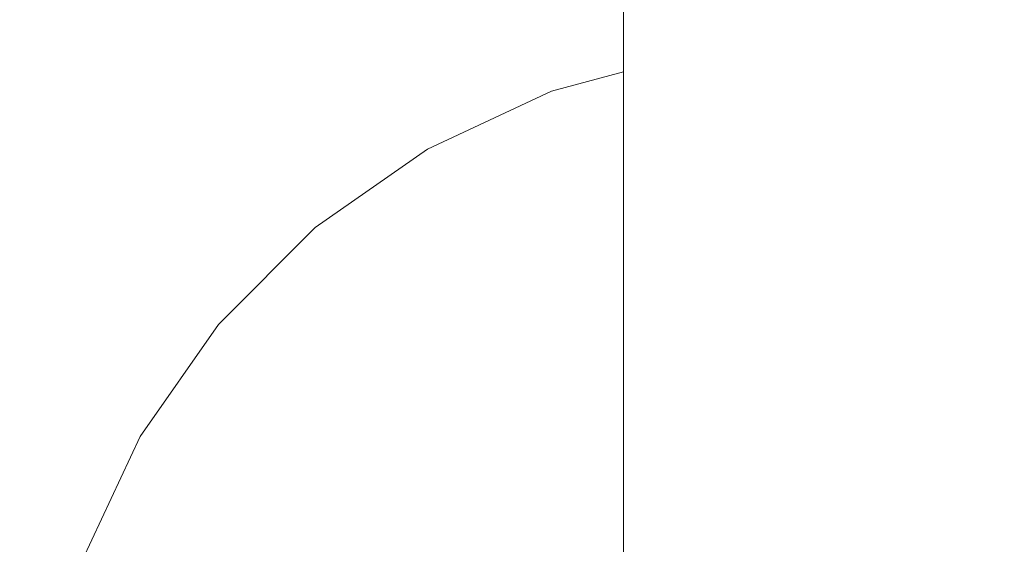
# Model space of a CAD drawing. Units: millimetres. Extents: x 5033193695 to 5033254940, y -4800 to 34800.
# Drawn here: x 5033246430 to 5033246455, y 4842 to 4855 of the extents above; entities that cross this region are included whole.
import ezdxf

# ---------------------------------------------------------------- set-up
doc = ezdxf.new("R2010")
doc.units = ezdxf.units.MM
doc.header["$MEASUREMENT"] = 0
doc.linetypes.add('Wipeout_Contour', pattern=[1000, 0, -1000])
doc.layers.add('Interior - Stair & Railing', color=7, linetype='Continuous')
doc.layers.add('Structural - Bearing', color=7, linetype='Continuous')
doc.layers.add('Interior - Stair & Railing_Pen_No__181', color=7, linetype='Continuous', lineweight=0, true_color=0xe8e8e8)

# ---------------------------------------------------------------- blocks, each defined once
blk = doc.blocks.new('Section Element_17', base_point=(5040294756.508, 0))
at = {"color": 254, "linetype": 'Wipeout_Contour', "lineweight": 0, "ltscale": 171130365381.9525}
blk.add_wipeout([(5033247970.299, 3350), (5033244269.995, 5003.091), (5033244269.995, 4924.115), (5033244384.94, 4872.727), (5033244560.931, 4872.727), (5033244560.931, 4794.049), (5033244725.551, 4720.455), (5033244901.868, 4720.455), (5033244901.868, 4641.631), (5033245066.162, 4568.182), (5033245242.805, 4568.182), (5033245242.805, 4489.212), (5033245406.773, 4415.909), (5033245583.742, 4415.909), (5033245583.742, 4336.794), (5033245747.383, 4263.636), (5033245924.678, 4263.636), (5033245924.678, 4184.375), (5033246087.994, 4111.364), (5033246265.615, 4111.364), (5033246265.615, 4031.957), (5033246428.605, 3959.091), (5033246606.552, 3959.091), (5033246606.552, 3879.539), (5033246769.216, 3806.818), (5033246947.489, 3806.818), (5033246947.489, 3727.12), (5033247109.827, 3654.545), (5033247288.425, 3654.545), (5033247288.426, 3574.702), (5033247450.438, 3502.273), (5033247629.362, 3502.273), (5033247629.362, 3422.283), (5033247791.049, 3350)], dxfattribs=at).dxf.layer = 'Structural - Bearing'
blk = doc.blocks.new('Section Element_464', base_point=(5040294756.508, 0))
at = {"color": 254, "linetype": 'Wipeout_Contour', "lineweight": 0, "ltscale": 20132984382.26857}
blk.add_wipeout([(5033244220.83, 5924.723), (5033247970.175, 4249.723), (5033247970.299, 4250), (5033244220.954, 5925)], dxfattribs=at).dxf.layer = 'Interior - Stair & Railing'
at = {"color": 254, "linetype": 'Wipeout_Contour', "lineweight": 0, "ltscale": 20132984381.28461}
blk.add_wipeout([(5033244220.83, 5924.723), (5033244220.462, 5923.899), (5033247969.807, 4248.899), (5033247970.175, 4249.723)], dxfattribs=at).dxf.layer = 'Interior - Stair & Railing'
at = {"color": 254, "linetype": 'Wipeout_Contour', "lineweight": 0, "ltscale": 20132984379.34666}
blk.add_wipeout([(5033244220.462, 5923.899), (5033244219.861, 5922.554), (5033247969.206, 4247.554), (5033247969.807, 4248.899)], dxfattribs=at).dxf.layer = 'Interior - Stair & Railing'
at = {"color": 254, "linetype": 'Wipeout_Contour', "lineweight": 0, "ltscale": 20132984376.51346}
blk.add_wipeout([(5033244219.861, 5922.554), (5033244219.045, 5920.728), (5033247968.391, 4245.728), (5033247969.206, 4247.554)], dxfattribs=at).dxf.layer = 'Interior - Stair & Railing'
at = {"color": 254, "linetype": 'Wipeout_Contour', "lineweight": 0, "ltscale": 20132984372.87118}
blk.add_wipeout([(5033244219.045, 5920.728), (5033244218.04, 5918.477), (5033247967.385, 4243.477), (5033247968.39, 4245.728)], dxfattribs=at).dxf.layer = 'Interior - Stair & Railing'
at = {"color": 254, "linetype": 'Wipeout_Contour', "lineweight": 0, "ltscale": 20132984368.53048}
blk.add_wipeout([(5033244218.04, 5918.477), (5033244216.875, 5915.87), (5033247966.22, 4240.87), (5033247967.385, 4243.477)], dxfattribs=at).dxf.layer = 'Interior - Stair & Railing'
at = {"color": 254, "linetype": 'Wipeout_Contour', "lineweight": 0, "ltscale": 20132984363.62325}
blk.add_wipeout([(5033244216.875, 5915.87), (5033244215.586, 5912.985), (5033247964.931, 4237.985), (5033247966.22, 4240.87)], dxfattribs=at).dxf.layer = 'Interior - Stair & Railing'
at = {"color": 254, "linetype": 'Wipeout_Contour', "lineweight": 0, "ltscale": 20132984358.29859}
blk.add_wipeout([(5033244215.586, 5912.985), (5033244214.213, 5909.91), (5033247963.558, 4234.91), (5033247964.931, 4237.985)], dxfattribs=at).dxf.layer = 'Interior - Stair & Railing'
at = {"color": 254, "linetype": 'Wipeout_Contour', "lineweight": 0, "ltscale": 20132984352.7183}
blk.add_wipeout([(5033244214.213, 5909.91), (5033244212.796, 5906.739), (5033247962.141, 4231.739), (5033247963.558, 4234.91)], dxfattribs=at).dxf.layer = 'Interior - Stair & Railing'
at = {"color": 254, "linetype": 'Wipeout_Contour', "lineweight": 0, "ltscale": 20132984347.05191}
blk.add_wipeout([(5033244212.796, 5906.739), (5033244211.379, 5903.568), (5033247960.725, 4228.568), (5033247962.141, 4231.739)], dxfattribs=at).dxf.layer = 'Interior - Stair & Railing'
at = {"color": 254, "linetype": 'Wipeout_Contour', "lineweight": 0, "ltscale": 171130367373.4022}
blk.add_wipeout([(5033244211.379, 5903.568), (5033244210.006, 5900.494), (5033244315.786, 5853.237), (5033244316.11, 5853.283), (5033244317.841, 5852.901), (5033244319.281, 5851.867), (5033244319.463, 5851.595), (5033245029.134, 5534.553), (5033245029.458, 5534.599), (5033245031.189, 5534.217), (5033245032.629, 5533.182), (5033245032.811, 5532.91), (5033245742.482, 5215.868), (5033245742.806, 5215.915), (5033245744.537, 5215.532), (5033245745.977, 5214.498), (5033245746.159, 5214.226), (5033246455.83, 4897.184), (5033246456.154, 4897.23), (5033246457.885, 4896.848), (5033246459.325, 4895.814), (5033246459.506, 4895.542), (5033247169.178, 4578.5), (5033247169.502, 4578.546), (5033247171.233, 4578.164), (5033247172.672, 4577.129), (5033247172.854, 4576.857), (5033247882.525, 4259.815), (5033247882.849, 4259.862), (5033247884.58, 4259.479), (5033247886.02, 4258.445), (5033247886.202, 4258.173), (5033247959.351, 4225.494), (5033247960.725, 4228.569)], dxfattribs=at).dxf.layer = 'Interior - Stair & Railing'
at = {"color": 254, "linetype": 'Wipeout_Contour', "lineweight": 0, "ltscale": 20132985820.2981}
blk.add_wipeout([(5033246454.959, 4859.275), (5033246454.959, 4853.935), (5033246455.185, 4854.224), (5033246455.185, 4859.422)], dxfattribs=at).dxf.layer = 'Interior - Stair & Railing'
at = {"color": 254, "linetype": 'Wipeout_Contour', "lineweight": 0, "ltscale": 20132985819.11029}
blk.add_wipeout([(5033246454.591, 4859.137), (5033246454.591, 4853.664), (5033246454.959, 4853.935), (5033246454.959, 4859.275)], dxfattribs=at).dxf.layer = 'Interior - Stair & Railing'
at = {"color": 254, "linetype": 'Wipeout_Contour', "lineweight": 0, "ltscale": 20132985817.3738}
blk.add_wipeout([(5033246454.091, 4859.013), (5033246454.091, 4853.418), (5033246454.591, 4853.664), (5033246454.591, 4859.137)], dxfattribs=at).dxf.layer = 'Interior - Stair & Railing'
at = {"color": 254, "linetype": 'Wipeout_Contour', "lineweight": 0, "ltscale": 20132985820.29808}
blk.add_wipeout([(5033246454.959, 4848.924), (5033246455.185, 4849.347), (5033246455.185, 4854.224), (5033246454.959, 4853.935)], dxfattribs=at).dxf.layer = 'Interior - Stair & Railing'
at = {"color": 254, "linetype": 'Wipeout_Contour', "lineweight": 0, "ltscale": 20132985815.14142}
blk.add_wipeout([(5033246453.475, 4858.905), (5033246453.475, 4853.207), (5033246454.091, 4853.418), (5033246454.091, 4859.013)], dxfattribs=at).dxf.layer = 'Interior - Stair & Railing'
at = {"color": 254, "linetype": 'Wipeout_Contour', "lineweight": 0, "ltscale": 20132985819.11026}
blk.add_wipeout([(5033246454.591, 4853.664), (5033246454.591, 4848.528), (5033246454.959, 4848.924), (5033246454.959, 4853.935)], dxfattribs=at).dxf.layer = 'Interior - Stair & Railing'
at = {"color": 254, "linetype": 'Wipeout_Contour', "lineweight": 0, "ltscale": 20132985812.48098}
blk.add_wipeout([(5033246452.761, 4853.035), (5033246453.475, 4853.207), (5033246453.475, 4858.905), (5033246452.761, 4858.818)], dxfattribs=at).dxf.layer = 'Interior - Stair & Railing'
at = {"color": 254, "linetype": 'Wipeout_Contour', "lineweight": 0, "ltscale": 20132985817.37378}
blk.add_wipeout([(5033246454.591, 4853.664), (5033246454.091, 4853.418), (5033246454.091, 4848.169), (5033246454.591, 4848.528)], dxfattribs=at).dxf.layer = 'Interior - Stair & Railing'
at = {"color": 254, "linetype": 'Wipeout_Contour', "lineweight": 0, "ltscale": 20132985820.29806}
blk.add_wipeout([(5033246454.959, 4848.924), (5033246454.959, 4844.395), (5033246455.185, 4844.939), (5033246455.185, 4849.347)], dxfattribs=at).dxf.layer = 'Interior - Stair & Railing'
at = {"color": 254, "linetype": 'Wipeout_Contour', "lineweight": 0, "ltscale": 20132985809.47331}
blk.add_wipeout([(5033246451.971, 4852.909), (5033246452.761, 4853.035), (5033246452.761, 4858.818), (5033246451.971, 4858.754)], dxfattribs=at).dxf.layer = 'Interior - Stair & Railing'
at = {"color": 254, "linetype": 'Wipeout_Contour', "lineweight": 0, "ltscale": 20132985815.1414}
blk.add_wipeout([(5033246453.475, 4847.86), (5033246454.091, 4848.169), (5033246454.091, 4853.418), (5033246453.475, 4853.207)], dxfattribs=at).dxf.layer = 'Interior - Stair & Railing'
at = {"color": 254, "linetype": 'Wipeout_Contour', "lineweight": 0, "ltscale": 20132985819.11024}
blk.add_wipeout([(5033246454.959, 4848.924), (5033246454.591, 4848.528), (5033246454.591, 4843.886), (5033246454.959, 4844.395)], dxfattribs=at).dxf.layer = 'Interior - Stair & Railing'
at = {"color": 254, "linetype": 'Wipeout_Contour', "lineweight": 0, "ltscale": 20132985806.20979}
blk.add_wipeout([(5033246451.129, 4852.831), (5033246451.971, 4852.909), (5033246451.971, 4858.754), (5033246451.129, 4858.715)], dxfattribs=at).dxf.layer = 'Interior - Stair & Railing'
at = {"color": 254, "linetype": 'Wipeout_Contour', "lineweight": 0, "ltscale": 20132985812.48095}
blk.add_wipeout([(5033246452.761, 4847.609), (5033246453.475, 4847.86), (5033246453.475, 4853.207), (5033246452.761, 4853.035)], dxfattribs=at).dxf.layer = 'Interior - Stair & Railing'
at = {"color": 254, "linetype": 'Wipeout_Contour', "lineweight": 0, "ltscale": 20132985817.37376}
blk.add_wipeout([(5033246454.091, 4848.169), (5033246454.091, 4843.425), (5033246454.591, 4843.886), (5033246454.591, 4848.528)], dxfattribs=at).dxf.layer = 'Interior - Stair & Railing'
at = {"color": 254, "linetype": 'Wipeout_Contour', "lineweight": 0, "ltscale": 20132985820.29805}
blk.add_wipeout([(5033246454.959, 4844.395), (5033246454.959, 4840.486), (5033246455.185, 4841.134), (5033246455.185, 4844.939)], dxfattribs=at).dxf.layer = 'Interior - Stair & Railing'
at = {"color": 254, "linetype": 'Wipeout_Contour', "lineweight": 0, "ltscale": 20132985802.78958}
blk.add_wipeout([(5033246450.261, 4852.805), (5033246451.129, 4852.831), (5033246451.129, 4858.715), (5033246450.261, 4858.702)], dxfattribs=at).dxf.layer = 'Interior - Stair & Railing'
at = {"color": 254, "linetype": 'Wipeout_Contour', "lineweight": 0, "ltscale": 20132985809.47329}
blk.add_wipeout([(5033246451.971, 4852.909), (5033246451.971, 4847.424), (5033246452.761, 4847.609), (5033246452.761, 4853.035)], dxfattribs=at).dxf.layer = 'Interior - Stair & Railing'
at = {"color": 254, "linetype": 'Wipeout_Contour', "lineweight": 0, "ltscale": 20132985815.14137}
blk.add_wipeout([(5033246453.475, 4847.86), (5033246453.475, 4843.027), (5033246454.091, 4843.425), (5033246454.091, 4848.169)], dxfattribs=at).dxf.layer = 'Interior - Stair & Railing'
at = {"color": 254, "linetype": 'Wipeout_Contour', "lineweight": 0, "ltscale": 20132985819.11023}
blk.add_wipeout([(5033246454.591, 4839.879), (5033246454.959, 4840.486), (5033246454.959, 4844.395), (5033246454.591, 4843.886)], dxfattribs=at).dxf.layer = 'Interior - Stair & Railing'
at = {"color": 254, "linetype": 'Wipeout_Contour', "lineweight": 0, "ltscale": 20132985799.31662}
blk.add_wipeout([(5033246449.393, 4852.831), (5033246450.261, 4852.805), (5033246450.261, 4858.702), (5033246449.393, 4858.715)], dxfattribs=at).dxf.layer = 'Interior - Stair & Railing'
at = {"color": 254, "linetype": 'Wipeout_Contour', "lineweight": 0, "ltscale": 20132985806.20976}
blk.add_wipeout([(5033246451.129, 4847.311), (5033246451.971, 4847.424), (5033246451.971, 4852.909), (5033246451.129, 4852.831)], dxfattribs=at).dxf.layer = 'Interior - Stair & Railing'
at = {"color": 254, "linetype": 'Wipeout_Contour', "lineweight": 0, "ltscale": 20132985812.48093}
blk.add_wipeout([(5033246452.761, 4847.609), (5033246452.761, 4842.705), (5033246453.475, 4843.027), (5033246453.475, 4847.86)], dxfattribs=at).dxf.layer = 'Interior - Stair & Railing'
at = {"color": 254, "linetype": 'Wipeout_Contour', "lineweight": 0, "ltscale": 20132985817.37374}
blk.add_wipeout([(5033246454.091, 4839.33), (5033246454.591, 4839.879), (5033246454.591, 4843.886), (5033246454.091, 4843.425)], dxfattribs=at).dxf.layer = 'Interior - Stair & Railing'
at = {"color": 254, "linetype": 'Wipeout_Contour', "lineweight": 0, "ltscale": 20132985795.89642}
blk.add_wipeout([(5033246448.551, 4852.909), (5033246449.393, 4852.831), (5033246449.393, 4858.715), (5033246448.551, 4858.754)], dxfattribs=at).dxf.layer = 'Interior - Stair & Railing'
at = {"color": 254, "linetype": 'Wipeout_Contour', "lineweight": 0, "ltscale": 20132985802.78956}
blk.add_wipeout([(5033246450.261, 4852.805), (5033246450.261, 4847.273), (5033246451.129, 4847.311), (5033246451.129, 4852.831)], dxfattribs=at).dxf.layer = 'Interior - Stair & Railing'
at = {"color": 254, "linetype": 'Wipeout_Contour', "lineweight": 0, "ltscale": 20132985809.47327}
blk.add_wipeout([(5033246451.971, 4842.467), (5033246452.761, 4842.705), (5033246452.761, 4847.609), (5033246451.971, 4847.424)], dxfattribs=at).dxf.layer = 'Interior - Stair & Railing'
at = {"color": 254, "linetype": 'Wipeout_Contour', "lineweight": 0, "ltscale": 20132985815.14136}
blk.add_wipeout([(5033246453.475, 4838.856), (5033246454.091, 4839.33), (5033246454.091, 4843.425), (5033246453.475, 4843.027)], dxfattribs=at).dxf.layer = 'Interior - Stair & Railing'
at = {"color": 254, "linetype": 'Wipeout_Contour', "lineweight": 0, "ltscale": 20132985792.6329}
blk.add_wipeout([(5033246447.761, 4858.818), (5033246447.761, 4853.035), (5033246448.551, 4852.909), (5033246448.551, 4858.754)], dxfattribs=at).dxf.layer = 'Interior - Stair & Railing'
at = {"color": 254, "linetype": 'Wipeout_Contour', "lineweight": 0, "ltscale": 20132985799.3166}
blk.add_wipeout([(5033246449.393, 4847.311), (5033246450.261, 4847.273), (5033246450.261, 4852.805), (5033246449.393, 4852.831)], dxfattribs=at).dxf.layer = 'Interior - Stair & Railing'
at = {"color": 254, "linetype": 'Wipeout_Contour', "lineweight": 0, "ltscale": 20132985806.20974}
blk.add_wipeout([(5033246451.129, 4847.311), (5033246451.129, 4842.322), (5033246451.971, 4842.467), (5033246451.971, 4847.424)], dxfattribs=at).dxf.layer = 'Interior - Stair & Railing'
at = {"color": 254, "linetype": 'Wipeout_Contour', "lineweight": 0, "ltscale": 20132985812.48092}
blk.add_wipeout([(5033246452.761, 4842.705), (5033246452.761, 4838.471), (5033246453.475, 4838.856), (5033246453.475, 4843.027)], dxfattribs=at).dxf.layer = 'Interior - Stair & Railing'
at = {"color": 254, "linetype": 'Wipeout_Contour', "lineweight": 0, "ltscale": 20132985789.62523}
blk.add_wipeout([(5033246447.047, 4858.905), (5033246447.047, 4853.207), (5033246447.761, 4853.035), (5033246447.761, 4858.818)], dxfattribs=at).dxf.layer = 'Interior - Stair & Railing'
at = {"color": 254, "linetype": 'Wipeout_Contour', "lineweight": 0, "ltscale": 20132985795.89639}
blk.add_wipeout([(5033246448.551, 4852.909), (5033246448.551, 4847.424), (5033246449.393, 4847.311), (5033246449.393, 4852.831)], dxfattribs=at).dxf.layer = 'Interior - Stair & Railing'
at = {"color": 254, "linetype": 'Wipeout_Contour', "lineweight": 0, "ltscale": 20132985802.78954}
blk.add_wipeout([(5033246450.261, 4842.273), (5033246451.129, 4842.322), (5033246451.129, 4847.311), (5033246450.261, 4847.273)], dxfattribs=at).dxf.layer = 'Interior - Stair & Railing'
at = {"color": 254, "linetype": 'Wipeout_Contour', "lineweight": 0, "ltscale": 20132985809.47325}
blk.add_wipeout([(5033246451.971, 4842.467), (5033246451.971, 4838.188), (5033246452.761, 4838.471), (5033246452.761, 4842.705)], dxfattribs=at).dxf.layer = 'Interior - Stair & Railing'
at = {"color": 254, "linetype": 'Wipeout_Contour', "lineweight": 0, "ltscale": 20132985786.96479}
blk.add_wipeout([(5033246446.431, 4859.013), (5033246446.431, 4853.418), (5033246447.047, 4853.207), (5033246447.047, 4858.905)], dxfattribs=at).dxf.layer = 'Interior - Stair & Railing'
at = {"color": 254, "linetype": 'Wipeout_Contour', "lineweight": 0, "ltscale": 20132985792.63287}
blk.add_wipeout([(5033246447.761, 4853.035), (5033246447.761, 4847.609), (5033246448.551, 4847.424), (5033246448.551, 4852.909)], dxfattribs=at).dxf.layer = 'Interior - Stair & Railing'
at = {"color": 254, "linetype": 'Wipeout_Contour', "lineweight": 0, "ltscale": 20132985799.31658}
blk.add_wipeout([(5033246449.393, 4842.322), (5033246450.261, 4842.273), (5033246450.261, 4847.273), (5033246449.393, 4847.311)], dxfattribs=at).dxf.layer = 'Interior - Stair & Railing'
at = {"color": 254, "linetype": 'Wipeout_Contour', "lineweight": 0, "ltscale": 20132985806.20972}
blk.add_wipeout([(5033246451.129, 4838.015), (5033246451.971, 4838.188), (5033246451.971, 4842.467), (5033246451.129, 4842.322)], dxfattribs=at).dxf.layer = 'Interior - Stair & Railing'
at = {"color": 254, "linetype": 'Wipeout_Contour', "lineweight": 0, "ltscale": 20132985784.7324}
blk.add_wipeout([(5033246445.931, 4853.664), (5033246446.431, 4853.418), (5033246446.431, 4859.013), (5033246445.931, 4859.137)], dxfattribs=at).dxf.layer = 'Interior - Stair & Railing'
at = {"color": 254, "linetype": 'Wipeout_Contour', "lineweight": 0, "ltscale": 20132985789.6252}
blk.add_wipeout([(5033246447.047, 4847.86), (5033246447.761, 4847.609), (5033246447.761, 4853.035), (5033246447.047, 4853.207)], dxfattribs=at).dxf.layer = 'Interior - Stair & Railing'
at = {"color": 254, "linetype": 'Wipeout_Contour', "lineweight": 0, "ltscale": 20132985795.89637}
blk.add_wipeout([(5033246448.551, 4847.424), (5033246448.551, 4842.467), (5033246449.393, 4842.322), (5033246449.393, 4847.311)], dxfattribs=at).dxf.layer = 'Interior - Stair & Railing'
at = {"color": 254, "linetype": 'Wipeout_Contour', "lineweight": 0, "ltscale": 20132985802.78952}
blk.add_wipeout([(5033246450.261, 4837.956), (5033246451.129, 4838.015), (5033246451.129, 4842.322), (5033246450.261, 4842.273)], dxfattribs=at).dxf.layer = 'Interior - Stair & Railing'
at = {"color": 254, "linetype": 'Wipeout_Contour', "lineweight": 0, "ltscale": 20132985782.99592}
blk.add_wipeout([(5033246445.562, 4859.275), (5033246445.562, 4853.935), (5033246445.931, 4853.664), (5033246445.931, 4859.137)], dxfattribs=at).dxf.layer = 'Interior - Stair & Railing'
at = {"color": 254, "linetype": 'Wipeout_Contour', "lineweight": 0, "ltscale": 20132985786.96476}
blk.add_wipeout([(5033246446.431, 4853.418), (5033246446.431, 4848.169), (5033246447.047, 4847.86), (5033246447.047, 4853.207)], dxfattribs=at).dxf.layer = 'Interior - Stair & Railing'
at = {"color": 254, "linetype": 'Wipeout_Contour', "lineweight": 0, "ltscale": 20132985792.63285}
blk.add_wipeout([(5033246447.761, 4847.609), (5033246447.761, 4842.705), (5033246448.551, 4842.467), (5033246448.551, 4847.424)], dxfattribs=at).dxf.layer = 'Interior - Stair & Railing'
at = {"color": 254, "linetype": 'Wipeout_Contour', "lineweight": 0, "ltscale": 20132985799.31656}
blk.add_wipeout([(5033246449.393, 4842.322), (5033246449.393, 4838.015), (5033246450.261, 4837.956), (5033246450.261, 4842.273)], dxfattribs=at).dxf.layer = 'Interior - Stair & Railing'
at = {"color": 254, "linetype": 'Wipeout_Contour', "lineweight": 0, "ltscale": 20132985781.80811}
blk.add_wipeout([(5033246445.337, 4859.422), (5033246445.337, 4854.224), (5033246445.562, 4853.935), (5033246445.562, 4859.275)], dxfattribs=at).dxf.layer = 'Interior - Stair & Railing'
at = {"color": 254, "linetype": 'Wipeout_Contour', "lineweight": 0, "ltscale": 20132985784.73238}
blk.add_wipeout([(5033246445.931, 4853.664), (5033246445.931, 4848.528), (5033246446.431, 4848.169), (5033246446.431, 4853.418)], dxfattribs=at).dxf.layer = 'Interior - Stair & Railing'
at = {"color": 254, "linetype": 'Wipeout_Contour', "lineweight": 0, "ltscale": 20132985789.62518}
blk.add_wipeout([(5033246447.047, 4847.86), (5033246447.047, 4843.027), (5033246447.761, 4842.705), (5033246447.761, 4847.609)], dxfattribs=at).dxf.layer = 'Interior - Stair & Railing'
at = {"color": 254, "linetype": 'Wipeout_Contour', "lineweight": 0, "ltscale": 20132985795.89635}
blk.add_wipeout([(5033246448.551, 4842.467), (5033246448.551, 4838.188), (5033246449.393, 4838.015), (5033246449.393, 4842.322)], dxfattribs=at).dxf.layer = 'Interior - Stair & Railing'
at = {"color": 254, "linetype": 'Wipeout_Contour', "lineweight": 0, "ltscale": 20132985781.20506}
blk.add_wipeout([(5033246445.261, 4854.522), (5033246445.337, 4854.224), (5033246445.337, 4859.422), (5033246445.261, 4859.573)], dxfattribs=at).dxf.layer = 'Interior - Stair & Railing'
at = {"color": 254, "linetype": 'Wipeout_Contour', "lineweight": 0, "ltscale": 20132985782.9959}
blk.add_wipeout([(5033246445.562, 4848.924), (5033246445.931, 4848.528), (5033246445.931, 4853.664), (5033246445.562, 4853.935)], dxfattribs=at).dxf.layer = 'Interior - Stair & Railing'
at = {"color": 254, "linetype": 'Wipeout_Contour', "lineweight": 0, "ltscale": 20132985786.96474}
blk.add_wipeout([(5033246446.431, 4843.425), (5033246447.047, 4843.027), (5033246447.047, 4847.86), (5033246446.431, 4848.169)], dxfattribs=at).dxf.layer = 'Interior - Stair & Railing'
at = {"color": 254, "linetype": 'Wipeout_Contour', "lineweight": 0, "ltscale": 20132985792.63284}
blk.add_wipeout([(5033246447.761, 4838.471), (5033246448.551, 4838.188), (5033246448.551, 4842.467), (5033246447.761, 4842.705)], dxfattribs=at).dxf.layer = 'Interior - Stair & Railing'
at = {"color": 254, "linetype": 'Wipeout_Contour', "lineweight": 0, "ltscale": 20132985781.80809}
blk.add_wipeout([(5033246445.337, 4854.224), (5033246445.337, 4849.347), (5033246445.562, 4848.924), (5033246445.562, 4853.935)], dxfattribs=at).dxf.layer = 'Interior - Stair & Railing'
at = {"color": 254, "linetype": 'Wipeout_Contour', "lineweight": 0, "ltscale": 20132985784.73236}
blk.add_wipeout([(5033246445.931, 4848.528), (5033246445.931, 4843.886), (5033246446.431, 4843.425), (5033246446.431, 4848.169)], dxfattribs=at).dxf.layer = 'Interior - Stair & Railing'
at = {"color": 254, "linetype": 'Wipeout_Contour', "lineweight": 0, "ltscale": 20132985789.62517}
blk.add_wipeout([(5033246447.047, 4838.856), (5033246447.761, 4838.471), (5033246447.761, 4842.705), (5033246447.047, 4843.027)], dxfattribs=at).dxf.layer = 'Interior - Stair & Railing'
at = {"color": 254, "linetype": 'Wipeout_Contour', "lineweight": 0, "ltscale": 20132985781.20503}
blk.add_wipeout([(5033246445.261, 4854.522), (5033246445.261, 4849.783), (5033246445.337, 4849.347), (5033246445.337, 4854.224)], dxfattribs=at).dxf.layer = 'Interior - Stair & Railing'
at = {"color": 254, "linetype": 'Wipeout_Contour', "lineweight": 0, "ltscale": 20132985782.99588}
blk.add_wipeout([(5033246445.931, 4848.528), (5033246445.562, 4848.924), (5033246445.562, 4844.395), (5033246445.931, 4843.886)], dxfattribs=at).dxf.layer = 'Interior - Stair & Railing'
at = {"color": 254, "linetype": 'Wipeout_Contour', "lineweight": 0, "ltscale": 20132985786.96473}
blk.add_wipeout([(5033246446.431, 4843.425), (5033246446.431, 4839.33), (5033246447.047, 4838.856), (5033246447.047, 4843.027)], dxfattribs=at).dxf.layer = 'Interior - Stair & Railing'
at = {"layer": 'Interior - Stair & Railing_Pen_No__181', "color": 254, "linetype": 'Continuous', "lineweight": 0, "true_color": 0xe8e8e8}
blk.add_line((5033246445.261, 4859.573), (5033246445.261, 4854.522), dxfattribs=at)
at = {"color": 254, "linetype": 'Wipeout_Contour', "lineweight": 0, "ltscale": 20132985781.80807}
blk.add_wipeout([(5033246445.337, 4844.939), (5033246445.562, 4844.395), (5033246445.562, 4848.924), (5033246445.337, 4849.347)], dxfattribs=at).dxf.layer = 'Interior - Stair & Railing'
at = {"color": 254, "linetype": 'Wipeout_Contour', "lineweight": 0, "ltscale": 20132985784.73235}
blk.add_wipeout([(5033246445.931, 4843.886), (5033246445.931, 4839.879), (5033246446.431, 4839.33), (5033246446.431, 4843.425)], dxfattribs=at).dxf.layer = 'Interior - Stair & Railing'
at = {"color": 254, "linetype": 'Wipeout_Contour', "lineweight": 0, "ltscale": 20132985781.20502}
blk.add_wipeout([(5033246445.261, 4849.783), (5033246445.261, 4845.499), (5033246445.337, 4844.939), (5033246445.337, 4849.347)], dxfattribs=at).dxf.layer = 'Interior - Stair & Railing'
at = {"color": 254, "linetype": 'Wipeout_Contour', "lineweight": 0, "ltscale": 20132985782.99586}
blk.add_wipeout([(5033246445.562, 4844.395), (5033246445.562, 4840.486), (5033246445.931, 4839.879), (5033246445.931, 4843.886)], dxfattribs=at).dxf.layer = 'Interior - Stair & Railing'
at = {"color": 254, "linetype": 'Wipeout_Contour', "lineweight": 0, "ltscale": 20132985781.80806}
blk.add_wipeout([(5033246445.337, 4844.939), (5033246445.337, 4841.134), (5033246445.562, 4840.486), (5033246445.562, 4844.395)], dxfattribs=at).dxf.layer = 'Interior - Stair & Railing'
at = {"color": 254, "linetype": 'Wipeout_Contour', "lineweight": 0, "ltscale": 20132985781.205}
blk.add_wipeout([(5033246445.261, 4845.499), (5033246445.261, 4841.801), (5033246445.337, 4841.134), (5033246445.337, 4844.939)], dxfattribs=at).dxf.layer = 'Interior - Stair & Railing'
at = {"color": 254, "linetype": 'Wipeout_Contour', "lineweight": 0, "ltscale": 271795308314.2157}
blk.add_wipeout([(5033246430.565, 4838.255), (5033246430.261, 4834.783), (5033246430.565, 4831.31), (5033246431.467, 4827.942), (5033246432.94, 4824.783), (5033246434.94, 4821.927), (5033246437.405, 4819.462), (5033246440.261, 4817.462), (5033246443.421, 4815.989), (5033246446.788, 4815.086), (5033246450.261, 4814.783), (5033246453.734, 4815.086), (5033246457.101, 4815.989), (5033246460.261, 4817.462), (5033246463.117, 4819.462), (5033246465.582, 4821.927), (5033246467.581, 4824.783), (5033246469.055, 4827.942), (5033246469.957, 4831.31), (5033246470.261, 4834.783), (5033246469.957, 4838.255), (5033246469.055, 4841.623), (5033246467.581, 4844.783), (5033246465.582, 4847.638), (5033246463.117, 4850.103), (5033246460.261, 4852.103), (5033246457.101, 4853.576), (5033246455.261, 4854.07), (5033246455.261, 4834.783), (5033246455.185, 4833.914), (5033246454.959, 4833.072), (5033246454.591, 4832.283), (5033246454.091, 4831.569), (5033246453.475, 4830.952), (5033246452.761, 4830.452), (5033246451.971, 4830.084), (5033246451.129, 4829.858), (5033246450.261, 4829.783), (5033246449.393, 4829.858), (5033246448.551, 4830.084), (5033246447.761, 4830.452), (5033246447.047, 4830.952), (5033246446.431, 4831.569), (5033246445.931, 4832.283), (5033246445.562, 4833.072), (5033246445.337, 4833.914), (5033246445.261, 4834.783), (5033246445.261, 4854.07), (5033246443.421, 4853.576), (5033246440.261, 4852.103), (5033246437.405, 4850.103), (5033246434.94, 4847.638), (5033246432.94, 4844.783), (5033246431.467, 4841.623)], dxfattribs=at).dxf.layer = 'Interior - Stair & Railing'
at = {"layer": 'Interior - Stair & Railing_Pen_No__181', "color": 254, "linetype": 'Continuous', "lineweight": 0, "true_color": 0xe8e8e8}
for p, q in [((5033246445.261, 4854.522), (5033246445.261, 4849.783)), ((5033246443.421, 4853.576), (5033246445.261, 4854.07)), ((5033246440.261, 4852.103), (5033246443.421, 4853.576)), ((5033246437.405, 4850.103), (5033246440.261, 4852.103)), ((5033246434.94, 4847.638), (5033246437.405, 4850.103)), ((5033246445.261, 4849.783), (5033246445.261, 4845.499)), ((5033246432.94, 4844.783), (5033246434.94, 4847.638)), ((5033246445.261, 4845.499), (5033246445.261, 4841.801)), ((5033246431.467, 4841.623), (5033246432.94, 4844.783))]:
    blk.add_line(p, q, dxfattribs=at)
blk = doc.blocks.new('Section Element_672', base_point=(5040294756.508, 0))
at = {"color": 254, "linetype": 'Wipeout_Contour', "lineweight": 0, "ltscale": 20132984391.04192}
blk.add_wipeout([(5033244220.954, 5025), (5033247970.299, 3350), (5033247974.563, 3370), (5033244225.218, 5045)], dxfattribs=at).dxf.layer = 'Structural - Bearing'

msp = doc.modelspace()

# ---------------------------------------------------------------- block references
at = {"layer": 'Structural - Bearing', "lineweight": 0}
msp.add_blockref('Section Element_17', (5040294756.508, 0), dxfattribs=at)

# ---------------------------------------------------------------- next in the draw order: block references
at = {"layer": 'Interior - Stair & Railing', "lineweight": 0}
msp.add_blockref('Section Element_464', (5040294756.508, 0), dxfattribs=at)

# ---------------------------------------------------------------- next in the draw order: block references
at = {"layer": 'Structural - Bearing', "lineweight": 0}
msp.add_blockref('Section Element_672', (5040294756.508, 0), dxfattribs=at)

doc.saveas('drawing.dxf')
